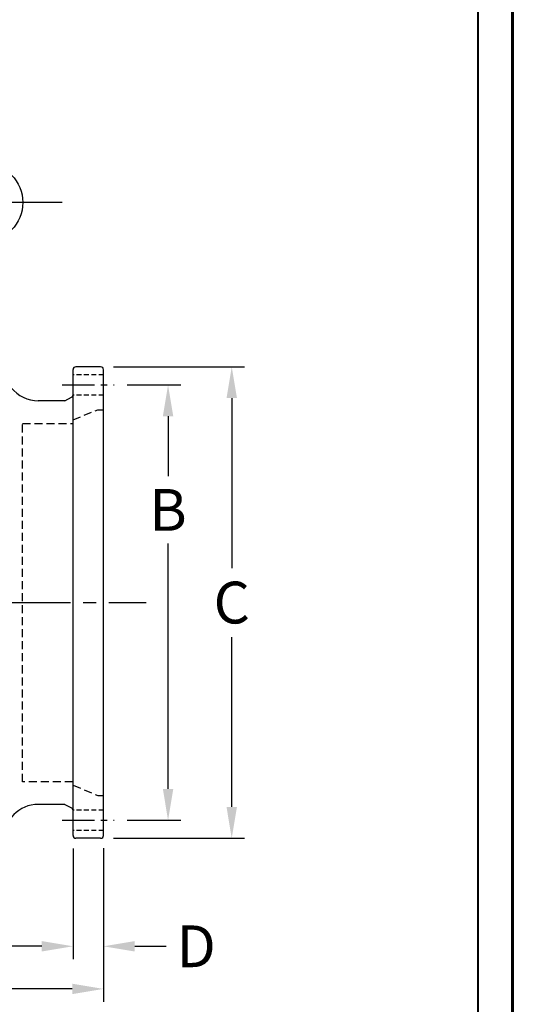
# Model space of a CAD drawing. Extents: x 121 to 213, y -14 to 105.
# Drawn here: x 194 to 213, y 41 to 79 of the extents above; entities that cross this region are included whole.
import ezdxf
from ezdxf import colors
from ezdxf.entities.mleader import LeaderData, LeaderLine
from ezdxf.math import Vec2, Vec3

# ---------------------------------------------------------------- set-up
doc = ezdxf.new("R2010")
doc.units = 0
doc.header["$LTSCALE"] = 2
doc.header["$MEASUREMENT"] = 0
doc.header["$PDMODE"] = 4
doc.linetypes.add('CENTER', pattern=[2, 1.25, -0.25, 0.25, -0.25])
doc.linetypes.add('HIDDENX2', pattern=[0.75, 0.5, -0.25])
doc.layers.get('0').update_dxf_attribs({"linetype": 'CONTINUOUS'})
doc.layers.get('Defpoints').update_dxf_attribs({"linetype": 'CONTINUOUS'})
for name, color, linetype in [('02___PRT_ALL_AXES', 7, 'CONTINUOUS'), ('DIMLINES', 4, 'CONTINUOUS'), ('DIMTEXT', 6, 'CONTINUOUS'), ('HIDDENLINES', 3, 'HIDDENX2'), ('TITLEBOX-BORDER', 3, 'CONTINUOUS')]:
    doc.layers.add(name, color=color, linetype=linetype)
doc.styles.get("Standard").update_dxf_attribs({"font": 'arial.ttf'})
doc.dimstyles.get("Standard").update_dxf_attribs({"dimtxt": 1.625, "dimasz": 1.21875, "dimexe": 0.5, "dimexo": 0.5, "dimgap": 0.5, "dimtad": 0, "dimtih": 1, "dimtoh": 1, "dimdec": 4, "dimzin": 0, "dimdsep": 46, "dimtxsty": 'Standard', "dimcen": 0.09, "dimclrd": 256, "dimclre": 256, "dimclrt": 6, "dimadec": 0, "dimazin": 0, "dimtfac": 1, "dimtdec": 4, "dimtofl": 0, "dimtmove": 0, "dimatfit": 3, "dimfxl": 1, "dimtolj": 1, "dimtzin": 0, "dimlwd": -1, "dimlwe": -1, "dimarcsym": 0})

# ---------------------------------------------------------------- blocks, each defined once
blk = doc.blocks.new('*D10')
at = {"layer": 'Defpoints', "color": 0, "transparency": 16777216}
for p in [(174.9, 47.264), (197.032, 47.252), (197.032, 41.279)]:
    blk.add_point(p, dxfattribs=at)
at = {"layer": 'DIMLINES', "transparency": 16777216}
for p, q in [((174.9, 46.764), (174.9, 40.779)), ((197.032, 46.752), (197.032, 40.779)), ((176.119, 41.279), (183.401, 41.279)), ((195.813, 41.279), (188.531, 41.279))]:
    blk.add_line(p, q, dxfattribs=at)
for points in [[(176.119, 41.482), (176.119, 41.076), (174.9, 41.279)], [(195.813, 41.482), (195.813, 41.076), (197.032, 41.279)]]:
    blk.add_solid(points, dxfattribs=at)
at = {"layer": 'DIMLINES', "color": 6, "transparency": 16777216, "insert": (185.966, 41.279), "char_height": 1.625, "attachment_point": 5}
blk.add_mtext('\\A1;A {\\H0.46154x;%%P1/8}', dxfattribs=at)
blk = doc.blocks.new('*D12')
at = {"layer": 'Defpoints', "color": 0, "transparency": 16777216}
for p in [(195.842, 47.248), (197.032, 47.252), (197.032, 42.937)]:
    blk.add_point(p, dxfattribs=at)
at = {"layer": 'DIMLINES', "transparency": 16777216}
for p, q in [((195.842, 46.748), (195.842, 42.437)), ((197.032, 46.752), (197.032, 42.437)), ((194.623, 42.937), (193.405, 42.937)), ((198.25, 42.937), (199.469, 42.937))]:
    blk.add_line(p, q, dxfattribs=at)
for points in [[(194.623, 43.14), (194.623, 42.734), (195.842, 42.937)], [(198.25, 43.14), (198.25, 42.734), (197.032, 42.937)]]:
    blk.add_solid(points, dxfattribs=at)
at = {"layer": 'DIMLINES', "color": 6, "transparency": 16777216, "insert": (200.641, 42.937), "char_height": 1.625, "attachment_point": 5}
blk.add_mtext('\\A1;D', dxfattribs=at)
blk = doc.blocks.new('*D15')
at = {"layer": 'Defpoints', "color": 0, "transparency": 16777216}
for p in [(197.449, 64.781), (197.449, 47.843), (199.544, 47.843)]:
    blk.add_point(p, dxfattribs=at)
at = {"layer": 'DIMLINES', "transparency": 16777216}
for p, q in [((197.949, 64.781), (200.044, 64.781)), ((199.544, 63.562), (199.544, 61.23)), ((199.544, 49.062), (199.544, 58.605)), ((197.949, 47.843), (200.044, 47.843))]:
    blk.add_line(p, q, dxfattribs=at)
for points in [[(199.341, 63.562), (199.747, 63.562), (199.544, 64.781)], [(199.341, 49.062), (199.747, 49.062), (199.544, 47.843)]]:
    blk.add_solid(points, dxfattribs=at)
at = {"layer": 'DIMLINES', "color": 6, "transparency": 16777216, "insert": (199.544, 59.917), "char_height": 1.625, "attachment_point": 5}
blk.add_mtext('\\A1;B', dxfattribs=at)
blk = doc.blocks.new('*D16')
at = {"layer": 'Defpoints', "color": 0, "transparency": 16777216}
for p in [(196.919, 65.485), (196.919, 47.139), (202.024, 47.139)]:
    blk.add_point(p, dxfattribs=at)
at = {"layer": 'DIMLINES', "transparency": 16777216}
for p, q in [((197.419, 65.485), (202.524, 65.485)), ((202.024, 64.267), (202.024, 57.652)), ((202.024, 48.358), (202.024, 54.972)), ((197.419, 47.139), (202.524, 47.139))]:
    blk.add_line(p, q, dxfattribs=at)
for points in [[(201.821, 64.267), (202.227, 64.267), (202.024, 65.485)], [(201.821, 48.358), (202.227, 48.358), (202.024, 47.139)]]:
    blk.add_solid(points, dxfattribs=at)
at = {"layer": 'DIMLINES', "color": 6, "transparency": 16777216, "insert": (202.024, 56.312), "char_height": 1.625, "attachment_point": 5}
blk.add_mtext('\\A1;C', dxfattribs=at)

msp = doc.modelspace()

# ---------------------------------------------------------------- linework, layer by layer
msp.add_line((195.84215, 47.24775), (195.84215, 65.37635))
at = {"color": 7, "linetype": 'Continuous'}
for p, q in [((196.91865, 65.48533), (195.955, 65.48533)), ((197.03157, 47.25169), (197.03157, 65.37241)), ((195.5213, 64.16656), (195.78231, 64.30535)), ((195.52133, 48.45753), (195.78231, 48.31876)), ((196.91865, 47.13878), (195.955, 47.13878))]:
    msp.add_line(p, q, dxfattribs=at)
msp.add_circle((192.38836, 71.8791), 1.5)
for centre, start, end in [((195.955, 65.37241), 90, 178), ((196.91865, 65.37241), 0, 90), ((195.7293, 64.40505), 298, 358), ((195.7293, 48.21906), 2, 62), ((195.955, 47.25169), 182, 270), ((196.91865, 47.25169), 270, 0)]:
    msp.add_arc(centre, 0.11292, start, end, dxfattribs=at)
at = {"layer": '02___PRT_ALL_AXES', "color": 2, "linetype": 'CENTER'}
for p, q in [((195.41841, 71.8791), (181.33352, 71.8791)), ((173.2389, 56.31204), (198.69275, 56.31204))]:
    msp.add_line(p, q, dxfattribs=at)
at = {"layer": '02___PRT_ALL_AXES', "color": 2, "linetype": 'CENTER', "ltscale": 0.5}
for p, q in [((195.42512, 64.78075), (197.4486, 64.78075)), ((195.42512, 47.84336), (197.4486, 47.84336))]:
    msp.add_line(p, q, dxfattribs=at)
at = {"layer": '02___PRT_ALL_AXES', "color": 7, "linetype": 'Continuous'}
for p, q in [((195.5213, 64.16656), (194.49096, 64.16656)), ((195.52136, 48.45751), (194.49096, 48.45751))]:
    msp.add_line(p, q, dxfattribs=at)
for centre, start, end in [((194.49096, 65.52155), 218.815416, 270), ((194.49096, 47.10252), 90, 180)]:
    msp.add_arc(centre, 1.35499, start, end, dxfattribs=at)
at = {"layer": 'Defpoints', "const_width": 0.1082}
msp.add_lwpolyline([(120.98424, 104.93851), (212.95664, 104.93851), (212.95664, -14.08459), (120.98424, -14.08459)], close=True, dxfattribs=at)
at = {"layer": 'HIDDENLINES', "ltscale": 0.1875}
for p, q in [((197.03157, 65.17595), (195.84215, 65.17595)), ((197.03157, 64.38554), (195.84215, 64.38554)), ((197.03157, 48.23856), (195.84215, 48.23856)), ((197.03157, 47.44815), (195.84215, 47.44815))]:
    msp.add_line(p, q, dxfattribs=at)
at = {"layer": 'HIDDENLINES', "ltscale": 0.3125}
for p, q in [((195.84215, 63.42233), (196.80874, 63.81417)), ((196.80874, 63.81417), (197.03157, 63.81417)), ((193.86993, 49.33838), (193.86993, 63.28573)), ((193.86993, 63.28573), (195.84215, 63.28573)), ((195.84215, 49.33838), (193.86993, 49.33838)), ((195.84215, 49.20178), (196.80874, 48.80993)), ((196.80874, 48.80993), (197.03157, 48.80993))]:
    msp.add_line(p, q, dxfattribs=at)
at = {"layer": 'TITLEBOX-BORDER', "lineweight": 40}
msp.add_line((211.6041, 103.58598), (211.6041, -12.73205), dxfattribs=at)

# ---------------------------------------------------------------- dimensions: what is measured, and where the dimension line sits
at = {"layer": 'DIMLINES'}
for base, p1, p2, text, picture, middle in [((202.02425, 47.13878), (196.91865, 65.48533), (196.91865, 47.13878), 'C', '*D16', (202.02425, 56.31205)), ((199.54402, 47.84336), (197.4486, 64.78075), (197.4486, 47.84336), 'B', '*D15', (199.54402, 59.9174))]:
    dim = msp.add_linear_dim(base=base, p1=p1, p2=p2, angle=90, text=text, dimstyle='Standard', dxfattribs=at)
    dim.commit()
    dim.dimension.update_dxf_attribs({"geometry": picture, "text_midpoint": middle, "dimtype": 160})
for base, p1, text, picture, middle in [((197.03157, 41.27908), (174.90008, 47.26376), 'A {\\H0.46154x;%%P1/8}', '*D10', (185.96583, 41.27908)), ((197.03157, 42.93721), (195.84215, 47.24775), 'D', '*D12', (200.64079, 42.93721))]:
    dim = msp.add_linear_dim(base=base, p1=p1, p2=(197.03157, 47.25169), text=text, dimstyle='Standard', dxfattribs=at)
    dim.commit()
    dim.dimension.update_dxf_attribs({"geometry": picture, "text_midpoint": middle, "dimtype": 160})

# ---------------------------------------------------------------- leaders
at = {"layer": 'DIMTEXT'}
ml = msp.add_multileader_mtext('Standard', dxfattribs=at)
ml.set_content('{\\C6;LIFTING TABS ON 24" & LARGER}', color=256)
ml.set_leader_properties(color=4, linetype='ByLayer', lineweight=-1)
ml.build(insert=Vec2(0, 0))
ml.multileader.update_dxf_attribs({"dogleg_length": 0.36, "arrow_head_size": 0.945, "scale": 6})
ctx = ml.context
ctx.base_point, ctx.scale, ctx.char_height, ctx.arrow_head_size, ctx.landing_gap_size, ctx.plane_origin = Vec3(154.25266, 66.10124), 6, 0.75, 0.945, 0.4725, Vec3(152.00735, 65.51888)
notes = []
notes.append((ctx, [(0, (1, 1, 0), (152.36266, 66.10124), (1, 0), 1.89, [(0, [(148.55601, 63.83473)], 0, [])])]))
ctx.mtext.insert, ctx.mtext.width, ctx.mtext.defined_height, ctx.mtext.flow_direction = Vec3(154.72516, 66.48494), 9.7303342, 1.6598, 5
for ctx, leaders in notes:
    for number, flags, end, landing, length, lines in leaders:
        leader = LeaderData()
        leader.index, (leader.has_last_leader_line, leader.has_dogleg_vector, leader.attachment_direction) = number, flags
        leader.last_leader_point, leader.dogleg_vector, leader.dogleg_length = Vec3(end), Vec3(landing), length
        for number, points, colour, breaks in lines:
            line = LeaderLine()
            line.index, line.vertices, line.color, line.breaks = number, Vec3.list(points), colors.encode_raw_color(colour), breaks
            leader.lines.append(line)
        ctx.leaders.append(leader)

doc.saveas('drawing.dxf')
